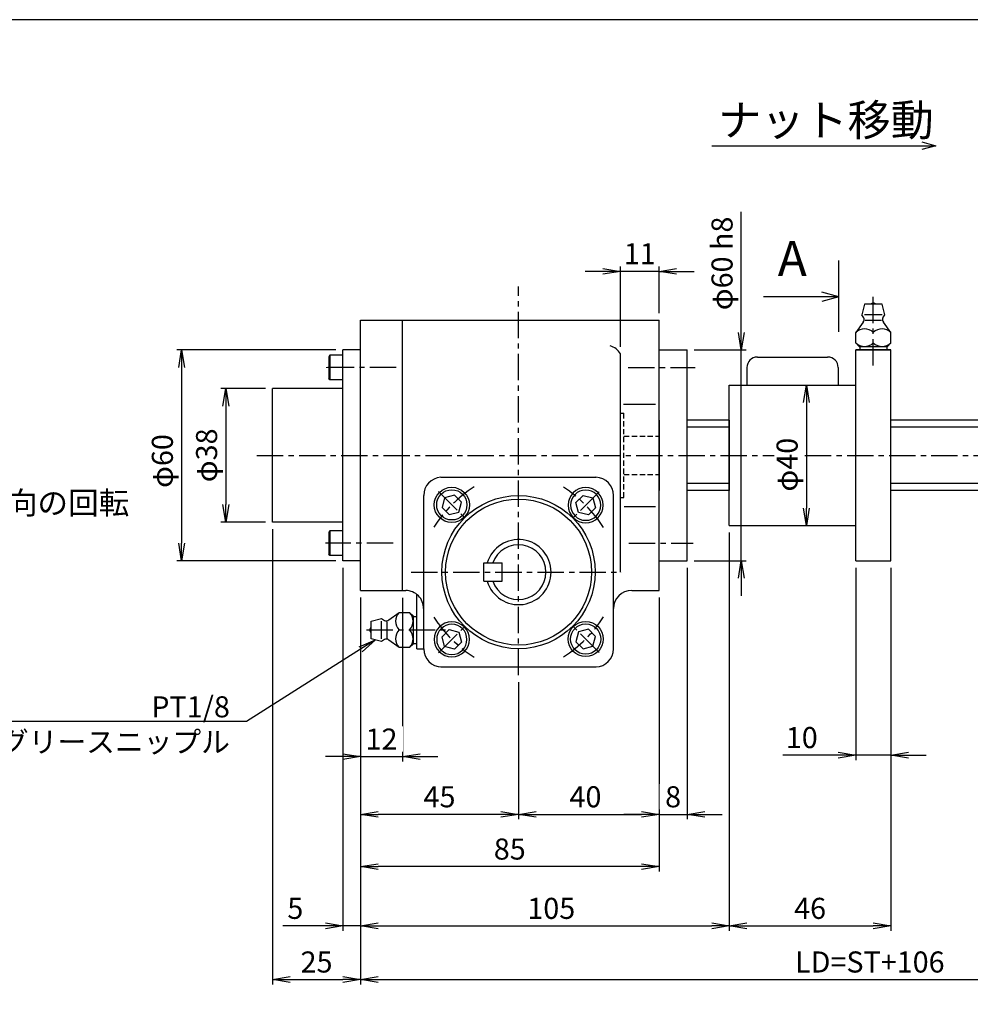
# Paper-space layout 'ﾚｲｱｳﾄ1' of a CAD drawing. Extents: x 6688 to 7507, y -505 to 60.
# Drawn here: x 6963 to 7234, y -225 to 55 of the extents above; entities that cross this region are included whole.
import ezdxf
from ezdxf import colors
from ezdxf.entities.mleader import LeaderData, LeaderLine
from ezdxf.math import Vec2, Vec3

# ---------------------------------------------------------------- set-up
doc = ezdxf.new("R2010")
doc.units = 0
doc.header["$LTSCALE"] = 6
doc.header["$PDMODE"] = 3
doc.linetypes.add('CENTER', pattern=[2, 1.25, -0.25, 0.25, -0.25])
doc.linetypes.add('HIDDEN', pattern=[0.375, 0.25, -0.125])
doc.layers.get('0').update_dxf_attribs({"linetype": 'CONTINUOUS'})
doc.layers.get('DEFPOINTS').update_dxf_attribs({"color": 5, "linetype": 'CONTINUOUS'})
for name, color, linetype in [('0OBJECT', 7, 'CONTINUOUS'), ('0中心線', 1, 'CENTER'), ('0寸法線', 4, 'CONTINUOUS'), ('0細線', 4, 'CONTINUOUS'), ('0隠れ線', 2, 'HIDDEN')]:
    doc.layers.add(name, color=color, linetype=linetype)
doc.styles.add('EXTFONT', font='MS Gothic.ttf')
doc.dimstyles.new('0002', dxfattribs={"dimscale": 2, "dimtxt": 3, "dimasz": 2.5, "dimexe": 0.7, "dimexo": 1, "dimgap": 1, "dimtad": 1, "dimzin": 12, "dimdsep": 46, "dimtxsty": 'EXTFONT', "dimblk": 'OPEN', "dimcen": 3, "dimclrd": 4, "dimclre": 4, "dimclrt": 4, "dimadec": 0, "dimazin": 0, "dimtfac": 1, "dimtmove": 0, "dimatfit": 0, "dimldrblk": 'OPEN', "dimfxl": 1, "dimtfill": 1, "dimtolj": 1, "dimtzin": 12, "dimarcsym": 0})

# ---------------------------------------------------------------- blocks, each defined once
blk = doc.blocks.new('_OPEN')
at = {"color": 0, "linetype": 'ByBlock'}
for p, q in [((-1, 0.167), (0, 0)), ((0, 0), (-1, -0.167)), ((0, 0), (-1, 0))]:
    blk.add_line(p, q, dxfattribs=at)
blk = doc.blocks.new('*D30')
at = {"layer": '0OBJECT', "color": 4, "lineweight": -2, "transparency": 16777216}
blk.add_line((7187.38, -54.13), (7187.38, -84.13), dxfattribs=at)
at = {"layer": 'DEFPOINTS', "color": 0, "transparency": 16777216}
for p in [(7165.44, -49.13), (7165.44, -89.13), (7187.38, -89.13)]:
    blk.add_point(p, dxfattribs=at)
at = {"layer": '0OBJECT', "color": 4, "lineweight": -2, "transparency": 16777216, "xscale": 5, "yscale": 5, "zscale": 5}
for p, rotation in [((7187.38, -49.13), 90), ((7187.38, -89.13), 270)]:
    blk.add_blockref('_OPEN', p, dxfattribs=dict(at, rotation=rotation))
at = {"layer": '0OBJECT', "color": 4, "transparency": 16777216, "insert": (7181.89, -71.79), "char_height": 6, "attachment_point": 5, "rotation": 90, "style": 'EXTFONT', "bg_fill": 3, "box_fill_scale": 1.1, "bg_fill_color": 256, "bg_fill_true_color": 13158600, "bg_fill_transparency": 0}
blk.add_mtext('\\A1;φ40 ', dxfattribs=at)
blk = doc.blocks.new('cbf06')
at = {"color": 0, "linetype": 'ByBlock'}
for p, q in [((-1.44, 2.5), (-2.89, 0)), ((-2.89, 0), (-1.44, -2.5)), ((1.44, 2.5), (-1.44, 2.5)), ((2.89, 0), (1.44, 2.5)), ((1.44, -2.5), (2.89, 0)), ((-1.44, -2.5), (1.44, -2.5))]:
    blk.add_line(p, q, dxfattribs=at)
for radius in [5, 4.31]:
    blk.add_circle((0, 0), radius, dxfattribs=at)
blk = doc.blocks.new('*D34')
at = {"layer": '0OBJECT', "color": 4, "lineweight": -2, "transparency": 16777216}
for p, q in [((7145.44, -109.58), (7145.44, -172.75)), ((7105.44, -133.75), (7105.44, -172.75)), ((7110.44, -171.35), (7140.44, -171.35))]:
    blk.add_line(p, q, dxfattribs=at)
at = {"layer": 'DEFPOINTS', "color": 0, "transparency": 16777216}
for p in [(7145.44, -107.58), (7105.44, -131.75), (7145.44, -171.35)]:
    blk.add_point(p, dxfattribs=at)
at = {"layer": '0OBJECT', "color": 4, "lineweight": -2, "transparency": 16777216, "xscale": 5, "yscale": 5, "zscale": 5, "rotation": 180}
blk.add_blockref('_OPEN', (7105.44, -171.35), dxfattribs=at)
at = {"layer": '0OBJECT', "color": 4, "lineweight": -2, "transparency": 16777216, "xscale": 5, "yscale": 5, "zscale": 5}
blk.add_blockref('_OPEN', (7145.44, -171.35), dxfattribs=at)
at = {"layer": '0OBJECT', "color": 4, "transparency": 16777216, "insert": (7124.49, -166.35), "char_height": 6, "attachment_point": 5, "style": 'EXTFONT', "bg_fill": 3, "box_fill_scale": 1.1, "bg_fill_color": 256, "bg_fill_true_color": 13158600, "bg_fill_transparency": 0}
blk.add_mtext('\\A1;40 ', dxfattribs=at)
blk = doc.blocks.new('*D35')
at = {"layer": '0OBJECT', "color": 4, "lineweight": -2, "transparency": 16777216}
for p, q in [((7060.44, -109.73), (7060.44, -156.32)), ((7072.44, -109.73), (7072.44, -156.32)), ((7055.44, -154.92), (7050.44, -154.92)), ((7060.44, -154.92), (7072.44, -154.92)), ((7077.44, -154.92), (7082.44, -154.92))]:
    blk.add_line(p, q, dxfattribs=at)
at = {"layer": 'DEFPOINTS', "color": 0, "transparency": 16777216}
for p in [(7060.44, -107.73), (7072.44, -107.73)]:
    blk.add_point(p, dxfattribs=at)
at = {"layer": '0OBJECT', "color": 4, "lineweight": -2, "transparency": 16777216, "xscale": 5, "yscale": 5, "zscale": 5}
blk.add_blockref('_OPEN', (7060.44, -154.92), dxfattribs=at)
at = {"layer": '0OBJECT', "color": 4, "lineweight": -2, "transparency": 16777216, "xscale": 5, "yscale": 5, "zscale": 5, "rotation": 180}
blk.add_blockref('_OPEN', (7072.44, -154.92), dxfattribs=at)
at = {"layer": '0OBJECT', "color": 4, "transparency": 16777216, "insert": (7066.44, -149.92), "char_height": 6, "attachment_point": 5, "style": 'EXTFONT', "bg_fill": 3, "box_fill_scale": 1.1, "bg_fill_color": 256, "bg_fill_true_color": 13158600, "bg_fill_transparency": 0}
blk.add_mtext('\\A1;12 ', dxfattribs=at)
at = {"layer": 'DEFPOINTS', "color": 0, "transparency": 16777216}
blk.add_point((7072.44, -154.92), dxfattribs=at)
blk = doc.blocks.new('*D36')
at = {"layer": '0OBJECT', "color": 4, "lineweight": -2, "transparency": 16777216}
for p, q in [((7060.44, -109.75), (7060.44, -172.75)), ((7105.44, -133.75), (7105.44, -172.75)), ((7100.44, -171.35), (7065.44, -171.35))]:
    blk.add_line(p, q, dxfattribs=at)
at = {"layer": 'DEFPOINTS', "color": 0, "transparency": 16777216}
for p in [(7060.44, -107.75), (7105.44, -131.75), (7060.44, -171.35)]:
    blk.add_point(p, dxfattribs=at)
at = {"layer": '0OBJECT', "color": 4, "lineweight": -2, "transparency": 16777216, "xscale": 5, "yscale": 5, "zscale": 5, "rotation": 180}
blk.add_blockref('_OPEN', (7060.44, -171.35), dxfattribs=at)
at = {"layer": '0OBJECT', "color": 4, "lineweight": -2, "transparency": 16777216, "xscale": 5, "yscale": 5, "zscale": 5}
blk.add_blockref('_OPEN', (7105.44, -171.35), dxfattribs=at)
at = {"layer": '0OBJECT', "color": 4, "transparency": 16777216, "insert": (7082.94, -166.35), "char_height": 6, "attachment_point": 5, "style": 'EXTFONT', "bg_fill": 3, "box_fill_scale": 1.1, "bg_fill_color": 256, "bg_fill_true_color": 13158600, "bg_fill_transparency": 0}
blk.add_mtext('\\A1;45 ', dxfattribs=at)
blk = doc.blocks.new('*D37')
at = {"layer": '0OBJECT', "color": 4, "lineweight": -2, "transparency": 16777216}
for p, q in [((7165.44, -91.13), (7165.44, -204.52)), ((7060.44, -109.58), (7060.44, -204.52)), ((7065.44, -203.12), (7160.44, -203.12))]:
    blk.add_line(p, q, dxfattribs=at)
at = {"layer": 'DEFPOINTS', "color": 0, "transparency": 16777216}
for p in [(7165.44, -89.13), (7060.44, -107.58), (7165.44, -203.12)]:
    blk.add_point(p, dxfattribs=at)
at = {"layer": '0OBJECT', "color": 4, "lineweight": -2, "transparency": 16777216, "xscale": 5, "yscale": 5, "zscale": 5, "rotation": 180}
blk.add_blockref('_OPEN', (7060.44, -203.12), dxfattribs=at)
at = {"layer": '0OBJECT', "color": 4, "lineweight": -2, "transparency": 16777216, "xscale": 5, "yscale": 5, "zscale": 5}
blk.add_blockref('_OPEN', (7165.44, -203.12), dxfattribs=at)
at = {"layer": '0OBJECT', "color": 4, "transparency": 16777216, "insert": (7114.76, -198.12), "char_height": 6, "attachment_point": 5, "style": 'EXTFONT', "bg_fill": 3, "box_fill_scale": 1.1, "bg_fill_color": 256, "bg_fill_true_color": 13158600, "bg_fill_transparency": 0}
blk.add_mtext('\\A1;105 ', dxfattribs=at)
blk = doc.blocks.new('*D38')
at = {"layer": '0OBJECT', "color": 4, "lineweight": -2, "transparency": 16777216}
for p, q in [((7060.44, -109.63), (7060.44, -187.63)), ((7145.44, -109.58), (7145.44, -187.63)), ((7140.44, -186.23), (7065.44, -186.23))]:
    blk.add_line(p, q, dxfattribs=at)
at = {"layer": 'DEFPOINTS', "color": 0, "transparency": 16777216}
for p in [(7060.44, -107.63), (7145.44, -107.58), (7060.44, -186.23)]:
    blk.add_point(p, dxfattribs=at)
at = {"layer": '0OBJECT', "color": 4, "lineweight": -2, "transparency": 16777216, "xscale": 5, "yscale": 5, "zscale": 5, "rotation": 180}
blk.add_blockref('_OPEN', (7060.44, -186.23), dxfattribs=at)
at = {"layer": '0OBJECT', "color": 4, "lineweight": -2, "transparency": 16777216, "xscale": 5, "yscale": 5, "zscale": 5}
blk.add_blockref('_OPEN', (7145.44, -186.23), dxfattribs=at)
at = {"layer": '0OBJECT', "color": 4, "transparency": 16777216, "insert": (7102.94, -181.23), "char_height": 6, "attachment_point": 5, "style": 'EXTFONT', "bg_fill": 3, "box_fill_scale": 1.1, "bg_fill_color": 256, "bg_fill_true_color": 13158600, "bg_fill_transparency": 0}
blk.add_mtext('\\A1;85 ', dxfattribs=at)
blk = doc.blocks.new('*D39')
at = {"layer": '0OBJECT', "color": 4, "lineweight": -2, "transparency": 16777216}
for p, q in [((7129.44, -16.74), (7124.44, -16.74)), ((7134.44, -38.21), (7134.44, -15.34)), ((7145.44, -16.74), (7134.44, -16.74)), ((7145.44, -28.63), (7145.44, -15.34)), ((7150.44, -16.74), (7155.44, -16.74))]:
    blk.add_line(p, q, dxfattribs=at)
at = {"layer": 'DEFPOINTS', "color": 0, "transparency": 16777216}
for p in [(7145.44, -30.63), (7134.44, -40.21)]:
    blk.add_point(p, dxfattribs=at)
at = {"layer": '0OBJECT', "color": 4, "lineweight": -2, "transparency": 16777216, "xscale": 5, "yscale": 5, "zscale": 5}
blk.add_blockref('_OPEN', (7134.44, -16.74), dxfattribs=at)
at = {"layer": '0OBJECT', "color": 4, "lineweight": -2, "transparency": 16777216, "xscale": 5, "yscale": 5, "zscale": 5, "rotation": 180}
blk.add_blockref('_OPEN', (7145.44, -16.74), dxfattribs=at)
at = {"layer": '0OBJECT', "color": 4, "transparency": 16777216, "insert": (7139.94, -11.74), "char_height": 6, "attachment_point": 5, "style": 'EXTFONT', "bg_fill": 3, "box_fill_scale": 1.1, "bg_fill_color": 256, "bg_fill_true_color": 13158600, "bg_fill_transparency": 0}
blk.add_mtext('\\A1;11 ', dxfattribs=at)
at = {"layer": 'DEFPOINTS', "color": 0, "transparency": 16777216}
blk.add_point((7134.44, -16.74), dxfattribs=at)
blk = doc.blocks.new('A$C48F81351')
at = {"layer": '0OBJECT'}
for p, q in [((-3.25, 10), (-2.5, 13)), ((-2.5, 13), (2.5, 13)), ((2.5, 13), (3.25, 10)), ((-2.72, 9.15), (-3.25, 10)), ((-2.5, 10), (2.5, 10)), ((2.3, 8.48), (-2.3, 8.48)), ((3.25, 10), (2.72, 9.15)), ((-5, 5), (-2.86, 7.91)), ((2.86, 7.91), (5, 5)), ((-5, 2), (-5, 5)), ((5, 5), (5, 2)), ((-4, 1), (-5, 2)), ((4, 1), (-4, 1)), ((-3.86, 1), (-3.86, 0)), ((3.86, 1), (3.86, 0)), ((5, 2), (4, 1))]:
    blk.add_line(p, q, dxfattribs=at)
for centre, radius, start, end in [((0, 12.34), 1, 41.4123, 138.5877), ((-3.57, 8.62), 1, 314.9959, 32.0054), ((3.57, 8.62), 1, 147.9946, 225.0041), ((-2.5, 2.38), 3.62, 46.3972, 133.6028), ((2.5, 2.38), 3.62, 46.3972, 133.6028), ((-2.5, 4.62), 3.62, 226.3972, 313.6028), ((2.5, 4.62), 3.62, 226.3972, 313.6028)]:
    blk.add_arc(centre, radius, start, end, dxfattribs=at)
at = {"layer": '0中心線'}
blk.add_line((0, 14.27), (0, -8.29), dxfattribs=at)
blk = doc.blocks.new('*D40')
at = {"layer": '0OBJECT', "color": 4, "lineweight": -2, "transparency": 16777216}
for p, q in [((7055.44, -101.13), (7055.44, -204.52)), ((7060.44, -109.58), (7060.44, -204.52)), ((7050.44, -203.12), (7038.33, -203.12)), ((7060.44, -203.12), (7055.44, -203.12)), ((7065.44, -203.12), (7070.44, -203.12))]:
    blk.add_line(p, q, dxfattribs=at)
at = {"layer": 'DEFPOINTS', "color": 0, "transparency": 16777216}
for p in [(7055.44, -99.13), (7060.44, -107.58), (7055.44, -203.12)]:
    blk.add_point(p, dxfattribs=at)
at = {"layer": '0OBJECT', "color": 4, "lineweight": -2, "transparency": 16777216, "xscale": 5, "yscale": 5, "zscale": 5}
blk.add_blockref('_OPEN', (7055.44, -203.12), dxfattribs=at)
at = {"layer": '0OBJECT', "color": 4, "lineweight": -2, "transparency": 16777216, "xscale": 5, "yscale": 5, "zscale": 5, "rotation": 180}
blk.add_blockref('_OPEN', (7060.44, -203.12), dxfattribs=at)
at = {"layer": '0OBJECT', "color": 4, "transparency": 16777216, "insert": (7041.89, -198.12), "char_height": 6, "attachment_point": 5, "style": 'EXTFONT', "bg_fill": 3, "box_fill_scale": 1.1, "bg_fill_color": 256, "bg_fill_true_color": 13158600, "bg_fill_transparency": 0}
blk.add_mtext('\\A1;5 ', dxfattribs=at)
blk = doc.blocks.new('*D41')
at = {"layer": '0OBJECT', "color": 4, "lineweight": -2, "transparency": 16777216}
for p, q in [((7053.44, -39.13), (7008.13, -39.13)), ((7009.53, -44.13), (7009.53, -94.13)), ((7053.44, -99.13), (7008.13, -99.13))]:
    blk.add_line(p, q, dxfattribs=at)
at = {"layer": 'DEFPOINTS', "color": 0, "transparency": 16777216}
for p in [(7055.44, -39.13), (7009.53, -99.13), (7055.44, -99.13)]:
    blk.add_point(p, dxfattribs=at)
at = {"layer": '0OBJECT', "color": 4, "lineweight": -2, "transparency": 16777216, "xscale": 5, "yscale": 5, "zscale": 5}
for p, rotation in [((7009.53, -39.13), 90), ((7009.53, -99.13), 270)]:
    blk.add_blockref('_OPEN', p, dxfattribs=dict(at, rotation=rotation))
at = {"layer": '0OBJECT', "color": 4, "transparency": 16777216, "insert": (7004.04, -70.75), "char_height": 6, "attachment_point": 5, "rotation": 90, "style": 'EXTFONT', "bg_fill": 3, "box_fill_scale": 1.1, "bg_fill_color": 256, "bg_fill_true_color": 13158600, "bg_fill_transparency": 0}
blk.add_mtext('\\A1;φ60 ', dxfattribs=at)
blk = doc.blocks.new('*D42')
at = {"layer": '0OBJECT', "color": 4, "lineweight": -2, "transparency": 16777216}
for p, q in [((7033.44, -50.13), (7020.71, -50.13)), ((7022.11, -55.13), (7022.11, -83.13)), ((7033.44, -88.13), (7020.71, -88.13))]:
    blk.add_line(p, q, dxfattribs=at)
at = {"layer": 'DEFPOINTS', "color": 0, "transparency": 16777216}
for p in [(7035.44, -50.13), (7022.11, -88.13), (7035.44, -88.13)]:
    blk.add_point(p, dxfattribs=at)
at = {"layer": '0OBJECT', "color": 4, "lineweight": -2, "transparency": 16777216, "xscale": 5, "yscale": 5, "zscale": 5}
for p, rotation in [((7022.11, -50.13), 90), ((7022.11, -88.13), 270)]:
    blk.add_blockref('_OPEN', p, dxfattribs=dict(at, rotation=rotation))
at = {"layer": '0OBJECT', "color": 4, "transparency": 16777216, "insert": (7016.63, -69.13), "char_height": 6, "attachment_point": 5, "rotation": 90, "style": 'EXTFONT', "bg_fill": 3, "box_fill_scale": 1.1, "bg_fill_color": 256, "bg_fill_true_color": 13158600, "bg_fill_transparency": 0}
blk.add_mtext('\\A1;φ38 ', dxfattribs=at)
blk = doc.blocks.new('*D43')
at = {"layer": '0OBJECT', "color": 4, "lineweight": -2, "transparency": 16777216}
for p, q in [((7035.44, -90.13), (7035.44, -219.79)), ((7060.44, -109.58), (7060.44, -219.79)), ((7040.44, -218.39), (7055.44, -218.39))]:
    blk.add_line(p, q, dxfattribs=at)
at = {"layer": 'DEFPOINTS', "color": 0, "transparency": 16777216}
for p in [(7035.44, -88.13), (7060.44, -107.58), (7060.44, -218.39)]:
    blk.add_point(p, dxfattribs=at)
at = {"layer": '0OBJECT', "color": 4, "lineweight": -2, "transparency": 16777216, "xscale": 5, "yscale": 5, "zscale": 5, "rotation": 180}
blk.add_blockref('_OPEN', (7035.44, -218.39), dxfattribs=at)
at = {"layer": '0OBJECT', "color": 4, "lineweight": -2, "transparency": 16777216, "xscale": 5, "yscale": 5, "zscale": 5}
blk.add_blockref('_OPEN', (7060.44, -218.39), dxfattribs=at)
at = {"layer": '0OBJECT', "color": 4, "transparency": 16777216, "insert": (7047.94, -213.39), "char_height": 6, "attachment_point": 5, "style": 'EXTFONT', "bg_fill": 3, "box_fill_scale": 1.1, "bg_fill_color": 256, "bg_fill_true_color": 13158600, "bg_fill_transparency": 0}
blk.add_mtext('\\A1;25 ', dxfattribs=at)
blk = doc.blocks.new('*D44')
at = {"layer": '0OBJECT', "color": 4, "lineweight": -2, "transparency": 16777216}
for p, q in [((7350.44, -76.59), (7350.44, -219.79)), ((7060.44, -109.58), (7060.44, -219.79)), ((7065.44, -218.39), (7345.44, -218.39))]:
    blk.add_line(p, q, dxfattribs=at)
at = {"layer": 'DEFPOINTS', "color": 0, "transparency": 16777216}
for p in [(7350.44, -74.59), (7060.44, -107.58), (7350.44, -218.39)]:
    blk.add_point(p, dxfattribs=at)
at = {"layer": '0OBJECT', "color": 4, "lineweight": -2, "transparency": 16777216, "xscale": 5, "yscale": 5, "zscale": 5, "rotation": 180}
blk.add_blockref('_OPEN', (7060.44, -218.39), dxfattribs=at)
at = {"layer": '0OBJECT', "color": 4, "lineweight": -2, "transparency": 16777216, "xscale": 5, "yscale": 5, "zscale": 5}
blk.add_blockref('_OPEN', (7350.44, -218.39), dxfattribs=at)
at = {"layer": '0OBJECT', "color": 4, "transparency": 16777216, "insert": (7205.44, -213.39), "char_height": 6, "attachment_point": 5, "style": 'EXTFONT', "bg_fill": 3, "box_fill_scale": 1.1, "bg_fill_color": 256, "bg_fill_true_color": 13158600, "bg_fill_transparency": 0}
blk.add_mtext('\\A1;LD=ST+106', dxfattribs=at)
blk = doc.blocks.new('*D45')
at = {"layer": '0OBJECT', "color": 4, "lineweight": -2, "transparency": 16777216}
for p, q in [((7165.44, -91.13), (7165.44, -204.52)), ((7211.44, -101.13), (7211.44, -204.52)), ((7170.44, -203.12), (7206.44, -203.12))]:
    blk.add_line(p, q, dxfattribs=at)
at = {"layer": 'DEFPOINTS', "color": 0, "transparency": 16777216}
for p in [(7165.44, -89.13), (7211.44, -99.13), (7211.44, -203.12)]:
    blk.add_point(p, dxfattribs=at)
at = {"layer": '0OBJECT', "color": 4, "lineweight": -2, "transparency": 16777216, "xscale": 5, "yscale": 5, "zscale": 5, "rotation": 180}
blk.add_blockref('_OPEN', (7165.44, -203.12), dxfattribs=at)
at = {"layer": '0OBJECT', "color": 4, "lineweight": -2, "transparency": 16777216, "xscale": 5, "yscale": 5, "zscale": 5}
blk.add_blockref('_OPEN', (7211.44, -203.12), dxfattribs=at)
at = {"layer": '0OBJECT', "color": 4, "transparency": 16777216, "insert": (7188.44, -198.12), "char_height": 6, "attachment_point": 5, "style": 'EXTFONT', "bg_fill": 3, "box_fill_scale": 1.1, "bg_fill_color": 256, "bg_fill_true_color": 13158600, "bg_fill_transparency": 0}
blk.add_mtext('\\A1;46 ', dxfattribs=at)
blk = doc.blocks.new('*D46')
at = {"layer": '0OBJECT', "color": 4, "lineweight": -2, "transparency": 16777216}
for p, q in [((7201.44, -101.13), (7201.44, -155.89)), ((7211.44, -101.13), (7211.44, -155.89)), ((7196.44, -154.49), (7180.71, -154.49)), ((7211.44, -154.49), (7201.44, -154.49)), ((7216.44, -154.49), (7221.44, -154.49))]:
    blk.add_line(p, q, dxfattribs=at)
at = {"layer": 'DEFPOINTS', "color": 0, "transparency": 16777216}
for p in [(7201.44, -99.13), (7211.44, -99.13), (7201.44, -154.49)]:
    blk.add_point(p, dxfattribs=at)
at = {"layer": '0OBJECT', "color": 4, "lineweight": -2, "transparency": 16777216, "xscale": 5, "yscale": 5, "zscale": 5}
blk.add_blockref('_OPEN', (7201.44, -154.49), dxfattribs=at)
at = {"layer": '0OBJECT', "color": 4, "lineweight": -2, "transparency": 16777216, "xscale": 5, "yscale": 5, "zscale": 5, "rotation": 180}
blk.add_blockref('_OPEN', (7211.44, -154.49), dxfattribs=at)
at = {"layer": '0OBJECT', "color": 4, "transparency": 16777216, "insert": (7186.07, -149.49), "char_height": 6, "attachment_point": 5, "style": 'EXTFONT', "bg_fill": 3, "box_fill_scale": 1.1, "bg_fill_color": 256, "bg_fill_true_color": 13158600, "bg_fill_transparency": 0}
blk.add_mtext('\\A1;10 ', dxfattribs=at)
blk = doc.blocks.new('*D48')
at = {"layer": '0OBJECT', "color": 4, "lineweight": -2, "transparency": 16777216}
for p, q in [((7153.44, -101.13), (7153.44, -172.75)), ((7145.44, -109.58), (7145.44, -172.75)), ((7140.44, -171.35), (7135.44, -171.35)), ((7145.44, -171.35), (7153.44, -171.35)), ((7158.44, -171.35), (7163.44, -171.35))]:
    blk.add_line(p, q, dxfattribs=at)
at = {"layer": 'DEFPOINTS', "color": 0, "transparency": 16777216}
for p in [(7153.44, -99.13), (7145.44, -107.58)]:
    blk.add_point(p, dxfattribs=at)
at = {"layer": '0OBJECT', "color": 4, "lineweight": -2, "transparency": 16777216, "xscale": 5, "yscale": 5, "zscale": 5}
blk.add_blockref('_OPEN', (7145.44, -171.35), dxfattribs=at)
at = {"layer": '0OBJECT', "color": 4, "lineweight": -2, "transparency": 16777216, "xscale": 5, "yscale": 5, "zscale": 5, "rotation": 180}
blk.add_blockref('_OPEN', (7153.44, -171.35), dxfattribs=at)
at = {"layer": '0OBJECT', "color": 4, "transparency": 16777216, "insert": (7149.44, -166.35), "char_height": 6, "attachment_point": 5, "style": 'EXTFONT', "bg_fill": 3, "box_fill_scale": 1.1, "bg_fill_color": 256, "bg_fill_true_color": 13158600, "bg_fill_transparency": 0}
blk.add_mtext('\\A1;8 ', dxfattribs=at)
at = {"layer": 'DEFPOINTS', "color": 0, "transparency": 16777216}
blk.add_point((7153.44, -171.35), dxfattribs=at)
blk = doc.blocks.new('*D49')
at = {"layer": '0OBJECT', "color": 4, "lineweight": -2, "transparency": 16777216}
for p, q in [((7168.85, -34.13), (7168.85, 0.18)), ((7155.44, -39.13), (7170.25, -39.13)), ((7168.85, -99.13), (7168.85, -39.13)), ((7155.44, -99.13), (7170.25, -99.13)), ((7168.85, -104.13), (7168.85, -109.13))]:
    blk.add_line(p, q, dxfattribs=at)
at = {"layer": 'DEFPOINTS', "color": 0, "transparency": 16777216}
for p in [(7153.44, -39.13), (7153.44, -99.13), (7168.85, -99.13)]:
    blk.add_point(p, dxfattribs=at)
at = {"layer": '0OBJECT', "color": 4, "lineweight": -2, "transparency": 16777216, "xscale": 5, "yscale": 5, "zscale": 5}
for p, rotation in [((7168.85, -39.13), 270), ((7168.85, -99.13), 90)]:
    blk.add_blockref('_OPEN', p, dxfattribs=dict(at, rotation=rotation))
at = {"layer": '0OBJECT', "color": 4, "transparency": 16777216, "insert": (7163.37, -14.48), "char_height": 6, "attachment_point": 5, "rotation": 90, "style": 'EXTFONT', "bg_fill": 3, "box_fill_scale": 1.1, "bg_fill_color": 256, "bg_fill_true_color": 13158600, "bg_fill_transparency": 0}
blk.add_mtext('\\A1;φ60 h8', dxfattribs=at)

psp = doc.layouts.new('ﾚｲｱｳﾄ1')

# ---------------------------------------------------------------- linework, layer by layer
at = {"layer": '0OBJECT'}
for p, q in [((7220.234, 20.102), (7224.234, 19.031)), ((7160.434, 19.041), (7224.224, 19.041)), ((7224.234, 19.031), (7220.234, 17.959)), ((7196.582, -33.994), (7196.582, -13.629)), ((7180.582, -23.987), (7175.182, -23.987)), ((7196.582, -23.987), (7180.582, -23.987)), ((7196.582, -23.987), (7191.752, -22.693)), ((7196.582, -23.987), (7191.752, -25.281)), ((7203.94, -26.131), (7203.19, -29.131)), ((7208.94, -26.131), (7203.94, -26.131)), ((7209.69, -29.131), (7208.94, -26.131)), ((7060.44, -30.631), (7145.44, -30.631)), ((7203.721, -29.981), (7203.19, -29.131)), ((7208.94, -29.131), (7203.94, -29.131)), ((7204.142, -30.655), (7208.737, -30.655)), ((7209.159, -29.981), (7209.69, -29.131)), ((7203.58, -31.218), (7201.44, -34.131)), ((7211.44, -34.131), (7209.3, -31.218)), ((7201.44, -37.131), (7201.44, -34.131)), ((7211.44, -37.131), (7211.44, -34.131)), ((7060.44, -39.131), (7055.44, -39.131)), ((7145.44, -39.131), (7153.44, -39.131)), ((7201.44, -37.131), (7202.44, -38.131)), ((7201.44, -99.131), (7201.44, -39.131)), ((7201.44, -39.131), (7211.44, -39.131)), ((7211.44, -39.131), (7201.44, -39.131)), ((7202.44, -38.131), (7210.44, -38.131)), ((7202.578, -38.131), (7202.578, -39.131)), ((7210.301, -38.131), (7210.301, -39.131)), ((7210.44, -38.131), (7211.44, -37.131)), ((7211.44, -99.131), (7211.44, -39.131)), ((7173.44, -41.131), (7193.44, -41.131)), ((7170.44, -44.131), (7170.44, -49.131)), ((7196.44, -44.131), (7196.44, -49.131)), ((7165.44, -89.131), (7165.44, -49.131)), ((7165.44, -49.131), (7201.44, -49.131)), ((7135.31, -54.591), (7144.44, -54.591)), ((7145.44, -59.131), (7145.44, -79.131)), ((7165.44, -59.131), (7153.44, -59.131)), ((7330.44, -59.131), (7211.44, -59.131)), ((7083.298, -75.381), (7127.582, -75.381)), ((7165.44, -79.131), (7153.44, -79.131)), ((7330.44, -79.131), (7211.44, -79.131)), ((7135.528, -83.681), (7144.44, -83.681)), ((7165.44, -89.131), (7201.44, -89.131)), ((7145.44, -99.131), (7153.44, -99.131)), ((7201.44, -99.131), (7211.44, -99.131))]:
    psp.add_line(p, q, dxfattribs=at)
at = {"layer": '0OBJECT', "ltscale": 2}
psp.add_lwpolyline([(6716.2, -499.086), (7498.2, -499.086), (7498.2, 54.914), (6716.2, 54.914)], close=True, dxfattribs=at)
at = {"layer": '0OBJECT'}
for centre, radius, start, end in [((7206.44, -26.793), 1, 41.41229, 138.58771), ((7202.873, -30.511), 1, 314.99595, 32.00538), ((7210.007, -30.511), 1, 147.99462, 225.00405), ((7203.94, -36.756), 3.625, 46.39718, 133.60282), ((7208.94, -36.756), 3.625, 46.39718, 133.60282), ((7129.852, -43.072), 5.41, 31.99692, 71.55928), ((7203.94, -34.506), 3.625, 226.39718, 313.60282), ((7208.94, -34.506), 3.625, 226.39718, 313.60282), ((7173.44, -44.131), 3, 90, 180), ((7193.44, -44.131), 3, 0, 90), ((7083.62, -80.561), 5.19, 93.55733, 180), ((7127.269, -80.557), 5.18, 359.95497, 87.68057)]:
    psp.add_arc(centre, radius, start, end, dxfattribs=at)
at = {"layer": '0中心線'}
for p, q in [((7105.44, -131.751), (7105.44, -21.076)), ((7206.44, -43.524), (7206.44, -22.887)), ((7136.661, -44.131), (7155.763, -44.131)), ((7030.95, -69.131), (7353.203, -69.131)), ((7082.635, -79.417), (7090.253, -87.035)), ((7128.371, -79.509), (7120.752, -87.128)), ((7136.867, -94.131), (7155.146, -94.131))]:
    psp.add_line(p, q, dxfattribs=at)
for centre, start, end in [((7112.607, -95.374), 212.37775, 237.62225), ((7098.398, -95.281), 302.37775, 327.62225)]:
    psp.add_arc(centre, 37, start, end, dxfattribs=at)
at = {"layer": '0細線'}
for p, q in [((7165.44, -61.081), (7153.44, -61.081)), ((7330.44, -61.081), (7211.44, -61.081)), ((7165.44, -77.191), (7153.44, -77.191)), ((7330.44, -77.191), (7211.44, -77.191))]:
    psp.add_line(p, q, dxfattribs=at)
at = {"layer": '0隠れ線'}
for p, q in [((7134.44, -57.131), (7135.44, -57.131)), ((7135.44, -81.131), (7135.44, -57.131)), ((7135.44, -63.631), (7145.44, -63.631)), ((7135.44, -74.631), (7145.44, -74.631)), ((7134.44, -81.131), (7135.44, -81.131))]:
    psp.add_line(p, q, dxfattribs=at)

# ---------------------------------------------------------------- block references
at = {"layer": '0OBJECT', "xscale": -1, "rotation": 224.9999999999908}
psp.add_blockref('cbf06', (7086.444, -121.537), dxfattribs=at)
at = {"layer": '0OBJECT', "rotation": 135.0000000000092}
psp.add_blockref('cbf06', (7124.561, -121.444), dxfattribs=at)

# ---------------------------------------------------------------- texts
at = {"layer": '0細線', "style": 'EXTFONT'}
for s, height, p in [('ナット移動', 9, (7162.274, 21.825)), ('A', 10, (7179.222, -18.082)), ('時計方向の回転', 6.4, (6933.53, -85.874))]:
    psp.add_text(s, height=height, dxfattribs=at).set_placement(p)

# ---------------------------------------------------------------- next in the draw order: dimensions: what is measured, and where the dimension line sits
at = {"layer": '0OBJECT'}
dim = psp.add_linear_dim(base=(7187.378, -89.131), p1=(7165.44, -49.131), p2=(7165.44, -89.131), angle=90, text='φ<>', dimstyle='0002', override={"dimpost": ' ', "dimse1": 1, "dimse2": 1}, dxfattribs=at)
dim.commit()
dim.dimension.update_dxf_attribs({"geometry": '*D30', "text_midpoint": (7187.378, -71.793), "dimtype": 160})
for base, p1, p2, picture, middle in [((7072.44, -154.919), (7060.44, -107.735), (7072.44, -107.735), '*D35', (7066.44, -154.919)), ((7145.44, -171.349), (7105.44, -131.751), (7145.44, -107.581), '*D34', (7124.486, -171.349))]:
    dim = psp.add_linear_dim(base=base, p1=p1, p2=p2, dimstyle='0002', override={"dimpost": ' '}, dxfattribs=at)
    dim.commit()
    dim.dimension.update_dxf_attribs({"geometry": picture, "text_midpoint": middle, "dimtype": 160})

# ---------------------------------------------------------------- next in the draw order: linework, layer by layer
psp.add_line((7165.44, -59.131), (7165.44, -79.131), dxfattribs=at)

# ---------------------------------------------------------------- next in the draw order: dimensions: what is measured, and where the dimension line sits
dim = psp.add_linear_dim(base=(7060.44, -171.349), p1=(7105.44, -131.751), p2=(7060.44, -107.747), dimstyle='0002', override={"dimpost": ' '}, dxfattribs=at)
dim.commit()
dim.dimension.update_dxf_attribs({"geometry": '*D36', "text_midpoint": (7082.94, -166.349)})

# ---------------------------------------------------------------- next in the draw order: dimensions: what is measured, and where the dimension line sits
dim = psp.add_linear_dim(base=(7165.44, -203.124), p1=(7060.44, -107.581), p2=(7165.44, -89.131), dimstyle='0002', override={"dimpost": ' '}, dxfattribs=at)
dim.commit()
dim.dimension.update_dxf_attribs({"geometry": '*D37', "text_midpoint": (7114.762, -203.124), "dimtype": 160})

# ---------------------------------------------------------------- next in the draw order: linework, layer by layer
for p, q in [((7060.44, -107.631), (7060.44, -30.631)), ((7072.44, -107.631), (7072.44, -30.631)), ((7145.44, -107.581), (7145.44, -30.631)), ((7153.44, -99.131), (7153.44, -39.131)), ((7134.44, -102.381), (7134.44, -40.206)), ((7078.43, -124.201), (7078.43, -80.561)), ((7132.45, -124.201), (7132.45, -80.561)), ((7095.57, -99.781), (7100.76, -99.781)), ((7095.57, -104.981), (7095.57, -99.781)), ((7100.76, -104.981), (7100.76, -99.781)), ((7095.57, -104.981), (7100.76, -104.981)), ((7060.44, -107.631), (7073.338, -107.631)), ((7137.65, -107.581), (7145.44, -107.581)), ((7083.298, -129.381), (7127.582, -129.381))]:
    psp.add_line(p, q, dxfattribs=at)
psp.add_circle((7105.44, -102.381), 20.78, dxfattribs=at)
for centre, radius, start, end in [((7105.44, -102.381), 9.27, 196.28492, 163.71507), ((7105.44, -102.381), 7.79, 199.50533, 160.49466), ((7073.315, -112.736), 5.105, 359.6026, 89.74154), ((7137.65, -112.771), 5.19, 90, 180), ((7083.603, -124.208), 5.173, 179.92316, 269.50493), ((7127.273, -124.207), 5.177, 271.72028, 0.06002)]:
    psp.add_arc(centre, radius, start, end, dxfattribs=at)
at = {"layer": '0中心線'}
for p, q in [((7074.83, -102.381), (7134.89, -102.381)), ((7082.635, -125.346), (7090.253, -117.728)), ((7128.371, -125.253), (7120.752, -117.635))]:
    psp.add_line(p, q, dxfattribs=at)
for centre, start, end in [((7112.607, -109.389), 122.37775, 147.62225), ((7098.398, -109.482), 32.37775, 57.62225)]:
    psp.add_arc(centre, 37, start, end, dxfattribs=at)
at = {"layer": '0細線'}
psp.add_circle((7105.44, -102.381), 21.82, dxfattribs=at)

# ---------------------------------------------------------------- next in the draw order: block references
at = {"layer": '0OBJECT', "rotation": 315.0000000000092}
psp.add_blockref('cbf06', (7086.444, -83.226), dxfattribs=at)
at = {"layer": '0OBJECT', "xscale": -1, "rotation": 44.99999999999081}
psp.add_blockref('cbf06', (7124.561, -83.319), dxfattribs=at)

# ---------------------------------------------------------------- next in the draw order: dimensions: what is measured, and where the dimension line sits
at = {"layer": '0OBJECT'}
dim = psp.add_linear_dim(base=(7134.44, -16.736), p1=(7145.44, -30.631), p2=(7134.44, -40.206), dimstyle='0002', override={"dimpost": ' '}, dxfattribs=at)
dim.commit()
dim.dimension.update_dxf_attribs({"geometry": '*D39', "text_midpoint": (7139.94, -16.736), "dimtype": 160})
dim = psp.add_linear_dim(base=(7060.44, -186.226), p1=(7145.44, -107.581), p2=(7060.44, -107.631), dimstyle='0002', override={"dimpost": ' '}, dxfattribs=at)
dim.commit()
dim.dimension.update_dxf_attribs({"geometry": '*D38', "text_midpoint": (7102.94, -181.226)})

# ---------------------------------------------------------------- next in the draw order: linework, layer by layer
for q in [(7076.44, -108.699), (7078.43, -124.19)]:
    psp.add_line((7076.44, -124.19), q, dxfattribs=at)

# ---------------------------------------------------------------- next in the draw order: block references
at = {"layer": '0OBJECT', "rotation": 90}
psp.add_blockref('A$C48F81351', (7076.44, -118.85), dxfattribs=at)

# ---------------------------------------------------------------- next in the draw order: dimensions: what is measured, and where the dimension line sits
at = {"layer": '0OBJECT'}
dim = psp.add_linear_dim(base=(7055.44, -203.124), p1=(7060.44, -107.581), p2=(7055.44, -99.131), angle=180, dimstyle='0002', override={"dimpost": ' '}, dxfattribs=at)
dim.commit()
dim.dimension.update_dxf_attribs({"geometry": '*D40', "text_midpoint": (7041.886, -203.124), "dimtype": 160})

# ---------------------------------------------------------------- next in the draw order: linework, layer by layer
psp.add_line((7060.44, -99.131), (7055.44, -99.131), dxfattribs=at)

# ---------------------------------------------------------------- next in the draw order: dimensions: what is measured, and where the dimension line sits
dim = psp.add_linear_dim(base=(7009.525, -99.131), p1=(7055.44, -39.131), p2=(7055.44, -99.131), angle=90, text='φ<>', dimstyle='0002', override={"dimpost": ' '}, dxfattribs=at)
dim.commit()
dim.dimension.update_dxf_attribs({"geometry": '*D41', "text_midpoint": (7009.525, -70.752), "dimtype": 160})

# ---------------------------------------------------------------- next in the draw order: linework, layer by layer
for p, q in [((7055.44, -99.131), (7055.44, -39.131)), ((7051.68, -40.631), (7051.44, -41.047)), ((7051.44, -41.047), (7051.44, -47.216)), ((7051.68, -40.631), (7051.68, -47.631)), ((7055.44, -40.631), (7051.68, -40.631)), ((7051.68, -47.631), (7051.44, -47.216)), ((7055.44, -47.631), (7051.68, -47.631)), ((7035.44, -88.131), (7035.44, -50.131)), ((7055.44, -50.131), (7035.44, -50.131)), ((7055.44, -88.131), (7035.44, -88.131)), ((7051.68, -90.631), (7051.44, -91.047)), ((7051.44, -91.047), (7051.44, -97.216)), ((7051.68, -90.631), (7051.68, -97.631)), ((7055.44, -90.631), (7051.68, -90.631)), ((7051.68, -97.631), (7051.44, -97.216)), ((7055.44, -97.631), (7051.68, -97.631))]:
    psp.add_line(p, q, dxfattribs=at)
at = {"layer": '0OBJECT', "color": 1, "linetype": 'CENTER', "lineweight": 5}
for p, q in [((7050.64, -44.131), (7055.44, -44.131)), ((7050.64, -94.131), (7055.44, -94.131))]:
    psp.add_line(p, q, dxfattribs=at)
at = {"layer": '0中心線'}
for p, q in [((7070.618, -44.131), (7051.063, -44.131)), ((7069.709, -94.131), (7050.486, -94.131))]:
    psp.add_line(p, q, dxfattribs=at)

# ---------------------------------------------------------------- next in the draw order: dimensions: what is measured, and where the dimension line sits
at = {"layer": '0OBJECT'}
dim = psp.add_linear_dim(base=(7022.114, -88.131), p1=(7035.44, -50.131), p2=(7035.44, -88.131), angle=90, text='φ<>', dimstyle='0002', override={"dimpost": ' '}, dxfattribs=at)
dim.commit()
dim.dimension.update_dxf_attribs({"geometry": '*D42', "text_midpoint": (7016.627, -69.131)})

# ---------------------------------------------------------------- next in the draw order: dimensions: what is measured, and where the dimension line sits
dim = psp.add_linear_dim(base=(7060.44, -218.387), p1=(7035.44, -88.131), p2=(7060.44, -107.581), dimstyle='0002', override={"dimpost": ' '}, dxfattribs=at)
dim.commit()
dim.dimension.update_dxf_attribs({"geometry": '*D43', "text_midpoint": (7047.94, -213.387)})

# ---------------------------------------------------------------- next in the draw order: dimensions: what is measured, and where the dimension line sits
dim = psp.add_linear_dim(base=(7350.44, -218.387), p1=(7060.44, -107.581), p2=(7350.44, -74.587), text='LD=ST+106', dimstyle='0002', override={"dimpost": ' '}, dxfattribs=at)
dim.commit()
dim.dimension.update_dxf_attribs({"geometry": '*D44', "text_midpoint": (7205.44, -213.387)})

# ---------------------------------------------------------------- next in the draw order: dimensions: what is measured, and where the dimension line sits
dim = psp.add_linear_dim(base=(7211.44, -203.124), p1=(7165.44, -89.131), p2=(7211.44, -99.131), dimstyle='0002', override={"dimpost": ' '}, dxfattribs=at)
dim.commit()
dim.dimension.update_dxf_attribs({"geometry": '*D45', "text_midpoint": (7188.44, -198.124)})
dim = psp.add_linear_dim(base=(7153.44, -171.349), p1=(7145.44, -107.581), p2=(7153.44, -99.131), angle=0, dimstyle='0002', override={"dimpost": ' '}, dxfattribs=at)
dim.commit()
dim.dimension.update_dxf_attribs({"geometry": '*D48', "text_midpoint": (7149.44, -171.349), "dimtype": 160})

# ---------------------------------------------------------------- next in the draw order: leaders
at = {"layer": '0寸法線'}
ml = psp.add_multileader_mtext('Standard', dxfattribs=at)
ml.set_content('PT1/8\\Pグリースニップル', color=256, style='EXTFONT')
ml.set_leader_properties(color=256, linetype='ByLayer', lineweight=-1)
ml.set_arrow_properties(name='OPEN')
ml.build(insert=Vec2(0, 0))
ml.multileader.update_dxf_attribs({"text_left_attachment_type": 6, "text_right_attachment_type": 6, "dogleg_length": 0.36, "arrow_head_size": 5, "scale": 2})
ctx = ml.context
ctx.base_point, ctx.scale, ctx.char_height, ctx.arrow_head_size, ctx.landing_gap_size, ctx.plane_origin = Vec3(6958.079, -144.933), 2, 6, 5, 4, Vec3(7064.716, -121.669)
ctx.left_attachment, ctx.right_attachment, ctx.text_align_type = 6, 6, 2
notes = []
notes.append((ctx, [(0, (1, 1, 0), (7027.987, -144.933), (-1, 0), 0.72, [(0, [(7064.716, -121.669)], 0, [])])]))
ctx.mtext.insert, ctx.mtext.alignment, ctx.mtext.flow_direction = Vec3(7023.267, -137.733), 3, 5
for ctx, leaders in notes:
    for number, flags, end, landing, length, lines in leaders:
        leader = LeaderData()
        leader.index, (leader.has_last_leader_line, leader.has_dogleg_vector, leader.attachment_direction) = number, flags
        leader.last_leader_point, leader.dogleg_vector, leader.dogleg_length = Vec3(end), Vec3(landing), length
        for number, points, colour, breaks in lines:
            line = LeaderLine()
            line.index, line.vertices, line.color, line.breaks = number, Vec3.list(points), colors.encode_raw_color(colour), breaks
            leader.lines.append(line)
        ctx.leaders.append(leader)

# ---------------------------------------------------------------- next in the draw order: dimensions: what is measured, and where the dimension line sits
at = {"layer": '0OBJECT'}
dim = psp.add_linear_dim(base=(7168.853, -99.131), p1=(7153.44, -39.131), p2=(7153.44, -99.131), angle=90, text='φ<>h8', dimstyle='0002', override={"dimpost": ' '}, dxfattribs=at)
dim.commit()
dim.dimension.update_dxf_attribs({"geometry": '*D49', "text_midpoint": (7168.853, -14.477), "dimtype": 160})
dim = psp.add_linear_dim(base=(7201.44, -154.492), p1=(7211.44, -99.131), p2=(7201.44, -99.131), dimstyle='0002', override={"dimpost": ' '}, dxfattribs=at)
dim.commit()
dim.dimension.update_dxf_attribs({"geometry": '*D46', "text_midpoint": (7186.074, -149.492)})

doc.saveas('drawing.dxf')
